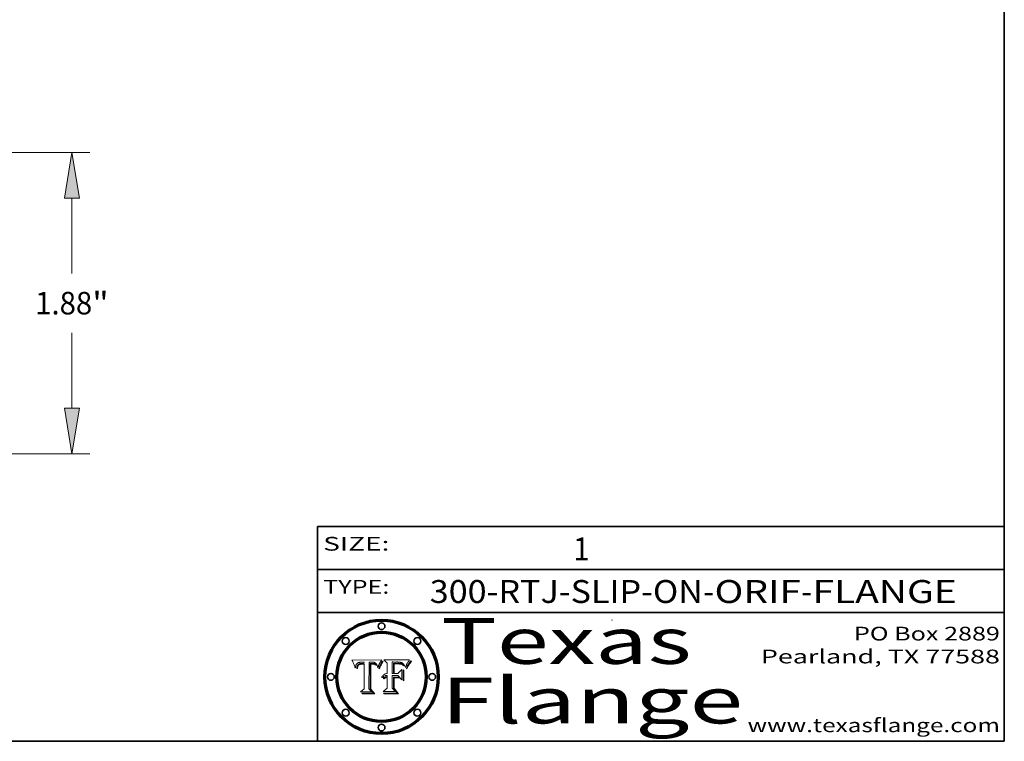
# Model space of a CAD drawing. Extents: x 0 to 10.8, y 0 to 8.3.
# Drawn here: x 6.4 to 10.8, y 0.2 to 3.4 of the extents above; entities that cross this region are included whole.
import ezdxf
from ezdxf.enums import TextEntityAlignment as Align

# ---------------------------------------------------------------- set-up
doc = ezdxf.new("R2010")
doc.units = 0
doc.header["$MEASUREMENT"] = 0
doc.layers.get('0').update_dxf_attribs({"lineweight": 13})
doc.layers.add('1', color=7, linetype='Continuous', lineweight=13)
doc.styles.get("Standard").update_dxf_attribs({"font": 'isocp.shx'})

# ---------------------------------------------------------------- blocks, each defined once
blk = doc.blocks.new('BLOCK1')
at = {"color": 7, "lineweight": 13, "ltscale": 0.03937}
for s, p, p2 in [('300-RTJ-SLIP-ON', (8.2404, 0.8538), (9.4336, 0.8538)), ('ORIF', (9.4843, 0.8538), (9.8617, 0.8538)), ('FLANGE', (9.9124, 0.8538), (10.5424, 0.8538)), ('-', (9.4351, 0.8538), (9.4828, 0.8538)), ('-', (9.8632, 0.8538), (9.9109, 0.8538))]:
    blk.add_text(s, height=0.1, dxfattribs=at).set_placement(p, p2, align=Align.FIT)
blk = doc.blocks.new('BLOCK2')
at = {"color": 7, "lineweight": 13, "ltscale": 0.03937}
blk.add_text('1', height=0.1, dxfattribs=at).set_placement((8.867, 1.04), (8.9392, 1.04), align=Align.FIT)
blk = doc.blocks.new('BLOCK3')
at = {"color": 7, "lineweight": 13, "ltscale": 0.03937}
for s, p, p2 in [('PO Box 2889', (10.0931, 0.69), (10.7308, 0.69)), ('Pearland, TX 77588', (9.6867, 0.59), (10.7308, 0.59)), ('www.texasflange.com', (9.6286, 0.29), (10.7308, 0.29))]:
    blk.add_text(s, height=0.06, dxfattribs=at).set_placement(p, p2, align=Align.FIT)
blk = doc.blocks.new('BLOCK4')
at = {"color": 7, "lineweight": 13, "ltscale": 0.03937}
for s, p, p2 in [('Texas', (8.2892, 0.5879), (9.3837, 0.5879)), ('Flange', (8.2892, 0.3279), (9.6089, 0.3279))]:
    blk.add_text(s, height=0.2, dxfattribs=at).set_placement(p, p2, align=Align.FIT)
blk = doc.blocks.new('BLOCK5')
at = {"color": 7, "lineweight": 5, "ltscale": 0.00324}
blk.add_line((8.0298, 0.6053), (7.9003, 0.6042), dxfattribs=at)
at = {"color": 7, "lineweight": 5, "ltscale": 0.000103115}
blk.add_line((7.9003, 0.6042), (7.9022, 0.6005), dxfattribs=at)
at = {"color": 7, "lineweight": 5, "ltscale": 0.000399523}
blk.add_line((8.0212, 0.5898), (8.029, 0.6038), dxfattribs=at)
at = {"color": 7, "lineweight": 5, "ltscale": 4.35633e-05}
blk.add_line((8.029, 0.6038), (8.0298, 0.6053), dxfattribs=at)
at = {"color": 7, "lineweight": 5, "ltscale": 0.000100453}
blk.add_line((7.9022, 0.6005), (7.9039, 0.597), dxfattribs=at)
at = {"color": 7, "lineweight": 5, "ltscale": 9.78009e-05}
blk.add_line((7.9039, 0.597), (7.9056, 0.5934), dxfattribs=at)
at = {"color": 7, "lineweight": 5, "ltscale": 9.51532e-05}
blk.add_line((7.9056, 0.5934), (7.9072, 0.59), dxfattribs=at)
at = {"color": 7, "lineweight": 5, "ltscale": 9.25048e-05}
blk.add_line((7.9072, 0.59), (7.9087, 0.5866), dxfattribs=at)
at = {"color": 7, "lineweight": 5, "ltscale": 8.99068e-05}
blk.add_line((7.9087, 0.5866), (7.9101, 0.5833), dxfattribs=at)
at = {"color": 7, "lineweight": 5, "ltscale": 8.73531e-05}
blk.add_line((7.9101, 0.5833), (7.9114, 0.58), dxfattribs=at)
at = {"color": 7, "lineweight": 5, "ltscale": 8.48421e-05}
blk.add_line((7.9114, 0.58), (7.9126, 0.5768), dxfattribs=at)
at = {"color": 7, "lineweight": 5, "ltscale": 8.23394e-05}
blk.add_line((7.9126, 0.5768), (7.9137, 0.5737), dxfattribs=at)
at = {"color": 7, "lineweight": 5, "ltscale": 9.5007e-05}
blk.add_line((7.9137, 0.5737), (7.9159, 0.5707), dxfattribs=at)
at = {"color": 7, "lineweight": 5, "ltscale": 6.5787e-05}
blk.add_line((7.9159, 0.5707), (7.9161, 0.5733), dxfattribs=at)
at = {"color": 7, "lineweight": 5, "ltscale": 6.21658e-05}
blk.add_line((7.9161, 0.5733), (7.9164, 0.5758), dxfattribs=at)
at = {"color": 7, "lineweight": 5, "ltscale": 5.86699e-05}
blk.add_line((7.9164, 0.5758), (7.9168, 0.5781), dxfattribs=at)
at = {"color": 7, "lineweight": 5, "ltscale": 5.54066e-05}
blk.add_line((7.9168, 0.5781), (7.9173, 0.5802), dxfattribs=at)
at = {"color": 7, "lineweight": 5, "ltscale": 5.23527e-05}
blk.add_line((7.9173, 0.5802), (7.918, 0.5822), dxfattribs=at)
at = {"color": 7, "lineweight": 5, "ltscale": 4.95602e-05}
blk.add_line((7.918, 0.5822), (7.9187, 0.5841), dxfattribs=at)
at = {"color": 7, "lineweight": 5, "ltscale": 4.71572e-05}
blk.add_line((7.9187, 0.5841), (7.9195, 0.5858), dxfattribs=at)
at = {"color": 7, "lineweight": 5, "ltscale": 4.50516e-05}
blk.add_line((7.9195, 0.5858), (7.9205, 0.5873), dxfattribs=at)
at = {"color": 7, "lineweight": 5, "ltscale": 4.34491e-05}
blk.add_line((7.9205, 0.5873), (7.9216, 0.5887), dxfattribs=at)
at = {"color": 7, "lineweight": 5, "ltscale": 6.17484e-05}
blk.add_line((7.9217, 0.5696), (7.9215, 0.5671), dxfattribs=at)
at = {"color": 7, "lineweight": 5, "ltscale": 7.03016e-05}
blk.add_line((7.9215, 0.5671), (7.9243, 0.5671), dxfattribs=at)
at = {"color": 7, "lineweight": 5, "ltscale": 4.22981e-05}
blk.add_line((7.9216, 0.5887), (7.9228, 0.5899), dxfattribs=at)
at = {"color": 7, "lineweight": 5, "ltscale": 5.82307e-05}
blk.add_line((7.9221, 0.5719), (7.9217, 0.5696), dxfattribs=at)
at = {"color": 7, "lineweight": 5, "ltscale": 5.4813e-05}
blk.add_line((7.9225, 0.574), (7.9221, 0.5719), dxfattribs=at)
at = {"color": 7, "lineweight": 5, "ltscale": 5.15682e-05}
blk.add_line((7.9231, 0.576), (7.9225, 0.574), dxfattribs=at)
at = {"color": 7, "lineweight": 5, "ltscale": 4.24485e-05}
blk.add_line((7.9228, 0.5899), (7.9241, 0.591), dxfattribs=at)
at = {"color": 7, "lineweight": 5, "ltscale": 4.84865e-05}
blk.add_line((7.9237, 0.5778), (7.9231, 0.576), dxfattribs=at)
at = {"color": 7, "lineweight": 5, "ltscale": 4.56021e-05}
blk.add_line((7.9244, 0.5795), (7.9237, 0.5778), dxfattribs=at)
at = {"color": 7, "lineweight": 5, "ltscale": 4.38915e-05}
blk.add_line((7.9241, 0.591), (7.9255, 0.5919), dxfattribs=at)
at = {"color": 7, "lineweight": 5, "ltscale": 5.37733e-05}
blk.add_line((7.9243, 0.5671), (7.9245, 0.5693), dxfattribs=at)
at = {"color": 7, "lineweight": 5, "ltscale": 4.29647e-05}
blk.add_line((7.9252, 0.5811), (7.9244, 0.5795), dxfattribs=at)
at = {"color": 7, "lineweight": 5, "ltscale": 5.06901e-05}
blk.add_line((7.9245, 0.5693), (7.9248, 0.5713), dxfattribs=at)
at = {"color": 7, "lineweight": 5, "ltscale": 4.77131e-05}
blk.add_line((7.9248, 0.5713), (7.9251, 0.5731), dxfattribs=at)
at = {"color": 7, "lineweight": 5, "ltscale": 4.48863e-05}
blk.add_line((7.9251, 0.5731), (7.9256, 0.5749), dxfattribs=at)
at = {"color": 7, "lineweight": 5, "ltscale": 4.06864e-05}
blk.add_line((7.926, 0.5824), (7.9252, 0.5811), dxfattribs=at)
at = {"color": 7, "lineweight": 5, "ltscale": 4.58171e-05}
blk.add_line((7.9255, 0.5919), (7.9272, 0.5928), dxfattribs=at)
at = {"color": 7, "lineweight": 5, "ltscale": 4.22422e-05}
blk.add_line((7.9256, 0.5749), (7.9261, 0.5765), dxfattribs=at)
at = {"color": 7, "lineweight": 5, "ltscale": 3.86873e-05}
blk.add_line((7.927, 0.5837), (7.926, 0.5824), dxfattribs=at)
at = {"color": 7, "lineweight": 5, "ltscale": 7.72266e-05}
blk.add_line((7.9261, 0.5765), (7.9274, 0.5793), dxfattribs=at)
at = {"color": 7, "lineweight": 5, "ltscale": 7.40831e-05}
blk.add_line((7.9291, 0.5857), (7.927, 0.5837), dxfattribs=at)
at = {"color": 7, "lineweight": 5, "ltscale": 4.81176e-05}
blk.add_line((7.9272, 0.5928), (7.9289, 0.5935), dxfattribs=at)
at = {"color": 7, "lineweight": 5, "ltscale": 6.93722e-05}
blk.add_line((7.9274, 0.5793), (7.9289, 0.5816), dxfattribs=at)
at = {"color": 7, "lineweight": 5, "ltscale": 5.08108e-05}
blk.add_line((7.9289, 0.5935), (7.9309, 0.5941), dxfattribs=at)
at = {"color": 7, "lineweight": 5, "ltscale": 6.514e-05}
blk.add_line((7.9289, 0.5816), (7.9308, 0.5834), dxfattribs=at)
at = {"color": 7, "lineweight": 5, "ltscale": 3.83282e-05}
blk.add_line((7.9304, 0.5865), (7.9291, 0.5857), dxfattribs=at)
at = {"color": 7, "lineweight": 5, "ltscale": 4.01292e-05}
blk.add_line((7.9318, 0.5873), (7.9304, 0.5865), dxfattribs=at)
at = {"color": 7, "lineweight": 5, "ltscale": 6.9428e-05}
blk.add_line((7.9308, 0.5834), (7.9332, 0.5848), dxfattribs=at)
at = {"color": 7, "lineweight": 5, "ltscale": 5.37678e-05}
blk.add_line((7.9309, 0.5941), (7.933, 0.5946), dxfattribs=at)
at = {"color": 7, "lineweight": 5, "ltscale": 4.21777e-05}
blk.add_line((7.9334, 0.5879), (7.9318, 0.5873), dxfattribs=at)
at = {"color": 7, "lineweight": 5, "ltscale": 5.70415e-05}
blk.add_line((7.933, 0.5946), (7.9352, 0.595), dxfattribs=at)
at = {"color": 7, "lineweight": 5, "ltscale": 3.75465e-05}
blk.add_line((7.9332, 0.5848), (7.9346, 0.5853), dxfattribs=at)
at = {"color": 7, "lineweight": 5, "ltscale": 4.46091e-05}
blk.add_line((7.9351, 0.5885), (7.9334, 0.5879), dxfattribs=at)
at = {"color": 7, "lineweight": 5, "ltscale": 3.98865e-05}
blk.add_line((7.9346, 0.5853), (7.9362, 0.5858), dxfattribs=at)
at = {"color": 7, "lineweight": 5, "ltscale": 4.73192e-05}
blk.add_line((7.9369, 0.5889), (7.9351, 0.5885), dxfattribs=at)
at = {"color": 7, "lineweight": 5, "ltscale": 6.04204e-05}
blk.add_line((7.9352, 0.595), (7.9376, 0.5953), dxfattribs=at)
at = {"color": 7, "lineweight": 5, "ltscale": 4.23744e-05}
blk.add_line((7.9362, 0.5858), (7.9378, 0.5862), dxfattribs=at)
at = {"color": 7, "lineweight": 5, "ltscale": 5.02154e-05}
blk.add_line((7.9389, 0.5893), (7.9369, 0.5889), dxfattribs=at)
at = {"color": 7, "lineweight": 5, "ltscale": 6.4089e-05}
blk.add_line((7.9376, 0.5953), (7.9402, 0.5955), dxfattribs=at)
at = {"color": 7, "lineweight": 5, "ltscale": 4.50998e-05}
blk.add_line((7.9378, 0.5862), (7.9396, 0.5865), dxfattribs=at)
at = {"color": 7, "lineweight": 5, "ltscale": 5.3275e-05}
blk.add_line((7.941, 0.5895), (7.9389, 0.5893), dxfattribs=at)
at = {"color": 7, "lineweight": 5, "ltscale": 4.79821e-05}
blk.add_line((7.9396, 0.5865), (7.9415, 0.5867), dxfattribs=at)
at = {"color": 7, "lineweight": 5, "ltscale": 6.78085e-05}
blk.add_line((7.9402, 0.5955), (7.9429, 0.5956), dxfattribs=at)
at = {"color": 7, "lineweight": 5, "ltscale": 5.65615e-05}
blk.add_line((7.9433, 0.5897), (7.941, 0.5895), dxfattribs=at)
at = {"color": 7, "lineweight": 5, "ltscale": 5.09872e-05}
blk.add_line((7.9415, 0.5867), (7.9435, 0.5869), dxfattribs=at)
at = {"color": 7, "lineweight": 5, "ltscale": 5.0286e-05}
blk.add_line((7.9429, 0.5956), (7.9449, 0.5955), dxfattribs=at)
at = {"color": 7, "lineweight": 5, "ltscale": 5.99065e-05}
blk.add_line((7.9457, 0.5897), (7.9433, 0.5897), dxfattribs=at)
at = {"color": 7, "lineweight": 5, "ltscale": 5.40933e-05}
blk.add_line((7.9435, 0.5869), (7.9457, 0.5869), dxfattribs=at)
at = {"color": 7, "lineweight": 5, "ltscale": 5.14153e-05}
blk.add_line((7.9449, 0.5955), (7.9469, 0.5955), dxfattribs=at)
at = {"color": 7, "lineweight": 5, "ltscale": 0.000162237}
blk.add_line((7.9522, 0.5896), (7.9457, 0.5897), dxfattribs=at)
at = {"color": 7, "lineweight": 5, "ltscale": 0.000191986}
blk.add_line((7.9457, 0.5869), (7.9534, 0.5868), dxfattribs=at)
at = {"color": 7, "lineweight": 5, "ltscale": 5.25609e-05}
blk.add_line((7.9469, 0.5955), (7.949, 0.5953), dxfattribs=at)
at = {"color": 7, "lineweight": 5, "ltscale": 5.37478e-05}
blk.add_line((7.949, 0.5953), (7.9512, 0.5951), dxfattribs=at)
at = {"color": 7, "lineweight": 5, "ltscale": 5.49198e-05}
blk.add_line((7.9512, 0.5951), (7.9534, 0.5949), dxfattribs=at)
at = {"color": 7, "lineweight": 5, "ltscale": 0.000135787}
blk.add_line((7.9534, 0.5949), (7.9522, 0.5896), dxfattribs=at)
at = {"color": 7, "lineweight": 5, "ltscale": 0.00269}
blk.add_line((7.9534, 0.5868), (7.9534, 0.4792), dxfattribs=at)
at = {"color": 7, "lineweight": 5, "ltscale": 0.002931}
blk.add_line((7.9749, 0.4783), (7.9762, 0.5956), dxfattribs=at)
at = {"color": 7, "lineweight": 5, "ltscale": 4.88309e-05}
blk.add_line((7.9762, 0.5956), (7.9781, 0.5957), dxfattribs=at)
at = {"color": 7, "lineweight": 5, "ltscale": 4.87696e-05}
blk.add_line((7.9781, 0.5957), (7.9801, 0.5958), dxfattribs=at)
at = {"color": 7, "lineweight": 5, "ltscale": 4.87218e-05}
blk.add_line((7.9801, 0.5958), (7.982, 0.5959), dxfattribs=at)
at = {"color": 7, "lineweight": 5, "ltscale": 4.86926e-05}
blk.add_line((7.982, 0.5959), (7.984, 0.596), dxfattribs=at)
at = {"color": 7, "lineweight": 5, "ltscale": 4.8677e-05}
blk.add_line((7.984, 0.596), (7.9859, 0.596), dxfattribs=at)
at = {"color": 7, "lineweight": 5, "ltscale": 5.79538e-05}
blk.add_line((7.9859, 0.596), (7.9882, 0.5959), dxfattribs=at)
at = {"color": 7, "lineweight": 5, "ltscale": 5.50105e-05}
blk.add_line((7.9882, 0.5959), (7.9904, 0.5958), dxfattribs=at)
at = {"color": 7, "lineweight": 5, "ltscale": 5.22111e-05}
blk.add_line((7.9904, 0.5958), (7.9925, 0.5956), dxfattribs=at)
at = {"color": 7, "lineweight": 5, "ltscale": 4.94853e-05}
blk.add_line((7.9925, 0.5956), (7.9945, 0.5952), dxfattribs=at)
at = {"color": 7, "lineweight": 5, "ltscale": 4.69867e-05}
blk.add_line((7.9945, 0.5952), (7.9963, 0.5948), dxfattribs=at)
at = {"color": 7, "lineweight": 5, "ltscale": 4.4644e-05}
blk.add_line((7.9963, 0.5948), (7.998, 0.5943), dxfattribs=at)
at = {"color": 7, "lineweight": 5, "ltscale": 4.25388e-05}
blk.add_line((7.998, 0.5943), (7.9996, 0.5937), dxfattribs=at)
at = {"color": 7, "lineweight": 5, "ltscale": 4.06936e-05}
blk.add_line((7.9996, 0.5937), (8.001, 0.5929), dxfattribs=at)
at = {"color": 7, "lineweight": 5, "ltscale": 3.91439e-05}
blk.add_line((8.001, 0.5929), (8.0024, 0.5921), dxfattribs=at)
at = {"color": 7, "lineweight": 5, "ltscale": 3.79217e-05}
blk.add_line((8.0024, 0.5921), (8.0036, 0.5912), dxfattribs=at)
at = {"color": 7, "lineweight": 5, "ltscale": 3.82045e-05}
blk.add_line((8.0036, 0.5912), (8.0047, 0.5902), dxfattribs=at)
at = {"color": 7, "lineweight": 5, "ltscale": 3.99235e-05}
blk.add_line((8.0047, 0.5902), (8.0058, 0.589), dxfattribs=at)
at = {"color": 7, "lineweight": 5, "ltscale": 4.20052e-05}
blk.add_line((8.0058, 0.589), (8.0068, 0.5877), dxfattribs=at)
at = {"color": 7, "lineweight": 5, "ltscale": 4.42829e-05}
blk.add_line((8.0068, 0.5877), (8.0078, 0.5862), dxfattribs=at)
at = {"color": 7, "lineweight": 5, "ltscale": 4.68654e-05}
blk.add_line((8.0078, 0.5862), (8.0087, 0.5846), dxfattribs=at)
at = {"color": 7, "lineweight": 5, "ltscale": 4.95626e-05}
blk.add_line((8.0087, 0.5846), (8.0096, 0.5828), dxfattribs=at)
at = {"color": 7, "lineweight": 5, "ltscale": 5.25037e-05}
blk.add_line((8.0096, 0.5828), (8.0104, 0.5809), dxfattribs=at)
at = {"color": 7, "lineweight": 5, "ltscale": 5.554e-05}
blk.add_line((8.0104, 0.5809), (8.0112, 0.5788), dxfattribs=at)
at = {"color": 7, "lineweight": 5, "ltscale": 5.87204e-05}
blk.add_line((8.0112, 0.5788), (8.0119, 0.5765), dxfattribs=at)
at = {"color": 7, "lineweight": 5, "ltscale": 6.19363e-05}
blk.add_line((8.0119, 0.5765), (8.0125, 0.5741), dxfattribs=at)
at = {"color": 7, "lineweight": 5, "ltscale": 5.73529e-05}
blk.add_line((8.0125, 0.5741), (8.0141, 0.5725), dxfattribs=at)
at = {"color": 7, "lineweight": 5, "ltscale": 5.36381e-05}
blk.add_line((8.0141, 0.5725), (8.0148, 0.5746), dxfattribs=at)
at = {"color": 7, "lineweight": 5, "ltscale": 5.20356e-05}
blk.add_line((8.0148, 0.5746), (8.0155, 0.5765), dxfattribs=at)
at = {"color": 7, "lineweight": 5, "ltscale": 5.05025e-05}
blk.add_line((8.0155, 0.5765), (8.0161, 0.5784), dxfattribs=at)
at = {"color": 7, "lineweight": 5, "ltscale": 4.89753e-05}
blk.add_line((8.0161, 0.5784), (8.0168, 0.5803), dxfattribs=at)
at = {"color": 7, "lineweight": 5, "ltscale": 4.74568e-05}
blk.add_line((8.0168, 0.5803), (8.0175, 0.582), dxfattribs=at)
at = {"color": 7, "lineweight": 5, "ltscale": 4.59543e-05}
blk.add_line((8.0175, 0.582), (8.0182, 0.5837), dxfattribs=at)
at = {"color": 7, "lineweight": 5, "ltscale": 4.4442e-05}
blk.add_line((8.0182, 0.5837), (8.019, 0.5854), dxfattribs=at)
at = {"color": 7, "lineweight": 5, "ltscale": 4.29963e-05}
blk.add_line((8.019, 0.5854), (8.0197, 0.5869), dxfattribs=at)
at = {"color": 7, "lineweight": 5, "ltscale": 4.15607e-05}
blk.add_line((8.0197, 0.5869), (8.0204, 0.5884), dxfattribs=at)
at = {"color": 7, "lineweight": 5, "ltscale": 4.0176e-05}
blk.add_line((8.0204, 0.5884), (8.0212, 0.5898), dxfattribs=at)
at = {"color": 7, "lineweight": 5, "ltscale": 0.000493338}
blk.add_line((7.9534, 0.4792), (7.9382, 0.4665), dxfattribs=at)
at = {"color": 7, "lineweight": 5, "ltscale": 0.000434364}
blk.add_line((7.9876, 0.4665), (7.9749, 0.4783), dxfattribs=at)
at = {"color": 7, "lineweight": 5, "ltscale": 0.001236}
blk.add_line((7.9382, 0.4665), (7.9876, 0.4665), dxfattribs=at)
blk = doc.blocks.new('BLOCK6')
at = {"color": 7, "lineweight": 5, "ltscale": 0.000504919}
blk.add_line((8.0398, 0.6053), (8.0544, 0.5913), dxfattribs=at)
at = {"color": 7, "lineweight": 5, "ltscale": 0.002807}
blk.add_line((8.1521, 0.6053), (8.0398, 0.6053), dxfattribs=at)
at = {"color": 7, "lineweight": 5, "ltscale": 5.15938e-05}
blk.add_line((8.1495, 0.6019), (8.1507, 0.6036), dxfattribs=at)
at = {"color": 7, "lineweight": 5, "ltscale": 5.42941e-05}
blk.add_line((8.1507, 0.6036), (8.1521, 0.6053), dxfattribs=at)
at = {"color": 7, "lineweight": 5, "ltscale": 0.001141}
blk.add_line((8.0544, 0.5913), (8.0544, 0.5457), dxfattribs=at)
at = {"color": 7, "lineweight": 5, "ltscale": 0.001265}
blk.add_line((8.076, 0.5457), (8.076, 0.5963), dxfattribs=at)
at = {"color": 7, "lineweight": 5, "ltscale": 0.00010009}
blk.add_line((8.076, 0.5963), (8.08, 0.5962), dxfattribs=at)
at = {"color": 7, "lineweight": 5, "ltscale": 0.000262297}
blk.add_line((8.08, 0.5962), (8.0905, 0.5961), dxfattribs=at)
at = {"color": 7, "lineweight": 5, "ltscale": 7.8458e-05}
blk.add_line((8.0857, 0.5905), (8.0826, 0.5904), dxfattribs=at)
at = {"color": 7, "lineweight": 5, "ltscale": 0.001117}
blk.add_line((8.0826, 0.5904), (8.0826, 0.5457), dxfattribs=at)
at = {"color": 7, "lineweight": 5, "ltscale": 6.71447e-05}
blk.add_line((8.0853, 0.5874), (8.088, 0.5876), dxfattribs=at)
at = {"color": 7, "lineweight": 5, "ltscale": 0.001044}
blk.add_line((8.0853, 0.5457), (8.0853, 0.5874), dxfattribs=at)
at = {"color": 7, "lineweight": 5, "ltscale": 6.79766e-05}
blk.add_line((8.0885, 0.5906), (8.0857, 0.5905), dxfattribs=at)
at = {"color": 7, "lineweight": 5, "ltscale": 6.25167e-05}
blk.add_line((8.088, 0.5876), (8.0905, 0.5878), dxfattribs=at)
at = {"color": 7, "lineweight": 5, "ltscale": 6.96783e-05}
blk.add_line((8.0913, 0.5907), (8.0885, 0.5906), dxfattribs=at)
at = {"color": 7, "lineweight": 5, "ltscale": 0.000154143}
blk.add_line((8.0905, 0.5961), (8.0967, 0.5962), dxfattribs=at)
at = {"color": 7, "lineweight": 5, "ltscale": 5.79292e-05}
blk.add_line((8.0905, 0.5878), (8.0928, 0.5879), dxfattribs=at)
at = {"color": 7, "lineweight": 5, "ltscale": 7.14161e-05}
blk.add_line((8.0941, 0.5907), (8.0913, 0.5907), dxfattribs=at)
at = {"color": 7, "lineweight": 5, "ltscale": 5.334e-05}
blk.add_line((8.0928, 0.5879), (8.0949, 0.588), dxfattribs=at)
at = {"color": 7, "lineweight": 5, "ltscale": 7.31315e-05}
blk.add_line((8.097, 0.5908), (8.0941, 0.5907), dxfattribs=at)
at = {"color": 7, "lineweight": 5, "ltscale": 4.87983e-05}
blk.add_line((8.0949, 0.588), (8.0969, 0.588), dxfattribs=at)
at = {"color": 7, "lineweight": 5, "ltscale": 8.03713e-05}
blk.add_line((8.0967, 0.5962), (8.0999, 0.5962), dxfattribs=at)
at = {"color": 7, "lineweight": 5, "ltscale": 6.31844e-05}
blk.add_line((8.0969, 0.588), (8.0994, 0.588), dxfattribs=at)
at = {"color": 7, "lineweight": 5, "ltscale": 7.48528e-05}
blk.add_line((8.1, 0.5908), (8.097, 0.5908), dxfattribs=at)
at = {"color": 7, "lineweight": 5, "ltscale": 5.98639e-05}
blk.add_line((8.0994, 0.588), (8.1018, 0.5879), dxfattribs=at)
at = {"color": 7, "lineweight": 5, "ltscale": 7.56285e-05}
blk.add_line((8.0999, 0.5962), (8.1029, 0.596), dxfattribs=at)
at = {"color": 7, "lineweight": 5, "ltscale": 0.000106204}
blk.add_line((8.1043, 0.5907), (8.1, 0.5908), dxfattribs=at)
at = {"color": 7, "lineweight": 5, "ltscale": 0.000629287}
blk.add_line((8.119, 0.564), (8.1016, 0.5457), dxfattribs=at)
at = {"color": 7, "lineweight": 5, "ltscale": 5.64828e-05}
blk.add_line((8.1018, 0.5879), (8.1041, 0.5878), dxfattribs=at)
at = {"color": 7, "lineweight": 5, "ltscale": 7.09728e-05}
blk.add_line((8.1029, 0.596), (8.1057, 0.5958), dxfattribs=at)
at = {"color": 7, "lineweight": 5, "ltscale": 5.31538e-05}
blk.add_line((8.1041, 0.5878), (8.1062, 0.5877), dxfattribs=at)
at = {"color": 7, "lineweight": 5, "ltscale": 9.82815e-05}
blk.add_line((8.1082, 0.5903), (8.1043, 0.5907), dxfattribs=at)
at = {"color": 7, "lineweight": 5, "ltscale": 6.64247e-05}
blk.add_line((8.1057, 0.5958), (8.1084, 0.5955), dxfattribs=at)
at = {"color": 7, "lineweight": 5, "ltscale": 4.98579e-05}
blk.add_line((8.1062, 0.5877), (8.1082, 0.5875), dxfattribs=at)
at = {"color": 7, "lineweight": 5, "ltscale": 9.07975e-05}
blk.add_line((8.1118, 0.5898), (8.1082, 0.5903), dxfattribs=at)
at = {"color": 7, "lineweight": 5, "ltscale": 4.65618e-05}
blk.add_line((8.1082, 0.5875), (8.11, 0.5873), dxfattribs=at)
at = {"color": 7, "lineweight": 5, "ltscale": 6.19662e-05}
blk.add_line((8.1084, 0.5955), (8.1108, 0.5951), dxfattribs=at)
at = {"color": 7, "lineweight": 5, "ltscale": 4.32948e-05}
blk.add_line((8.11, 0.5873), (8.1117, 0.5871), dxfattribs=at)
at = {"color": 7, "lineweight": 5, "ltscale": 5.76855e-05}
blk.add_line((8.1108, 0.5951), (8.1131, 0.5946), dxfattribs=at)
at = {"color": 7, "lineweight": 5, "ltscale": 4.01241e-05}
blk.add_line((8.1117, 0.5871), (8.1133, 0.5868), dxfattribs=at)
at = {"color": 7, "lineweight": 5, "ltscale": 8.37777e-05}
blk.add_line((8.115, 0.589), (8.1118, 0.5898), dxfattribs=at)
at = {"color": 7, "lineweight": 5, "ltscale": 5.35144e-05}
blk.add_line((8.1131, 0.5946), (8.1152, 0.5941), dxfattribs=at)
at = {"color": 7, "lineweight": 5, "ltscale": 7.07787e-05}
blk.add_line((8.1133, 0.5868), (8.1161, 0.5862), dxfattribs=at)
at = {"color": 7, "lineweight": 5, "ltscale": 7.75432e-05}
blk.add_line((8.118, 0.5879), (8.115, 0.589), dxfattribs=at)
at = {"color": 7, "lineweight": 5, "ltscale": 4.95647e-05}
blk.add_line((8.1152, 0.5941), (8.117, 0.5934), dxfattribs=at)
at = {"color": 7, "lineweight": 5, "ltscale": 6.48228e-05}
blk.add_line((8.1161, 0.5862), (8.1185, 0.5854), dxfattribs=at)
at = {"color": 7, "lineweight": 5, "ltscale": 4.59337e-05}
blk.add_line((8.117, 0.5934), (8.1187, 0.5927), dxfattribs=at)
at = {"color": 7, "lineweight": 5, "ltscale": 7.20711e-05}
blk.add_line((8.1205, 0.5867), (8.118, 0.5879), dxfattribs=at)
at = {"color": 7, "lineweight": 5, "ltscale": 6.55881e-05}
blk.add_line((8.1185, 0.5854), (8.1209, 0.5842), dxfattribs=at)
at = {"color": 7, "lineweight": 5, "ltscale": 4.25471e-05}
blk.add_line((8.1187, 0.5927), (8.1202, 0.5919), dxfattribs=at)
at = {"color": 7, "lineweight": 5, "ltscale": 0.001133}
blk.add_line((8.119, 0.5187), (8.119, 0.564), dxfattribs=at)
at = {"color": 7, "lineweight": 5, "ltscale": 4.25074e-05}
blk.add_line((8.1202, 0.5919), (8.1216, 0.5909), dxfattribs=at)
at = {"color": 7, "lineweight": 5, "ltscale": 6.77002e-05}
blk.add_line((8.1228, 0.5852), (8.1205, 0.5867), dxfattribs=at)
at = {"color": 7, "lineweight": 5, "ltscale": 6.70416e-05}
blk.add_line((8.1209, 0.5842), (8.1232, 0.5829), dxfattribs=at)
at = {"color": 7, "lineweight": 5, "ltscale": 4.57046e-05}
blk.add_line((8.1216, 0.5909), (8.123, 0.5897), dxfattribs=at)
at = {"color": 7, "lineweight": 5, "ltscale": 6.46171e-05}
blk.add_line((8.1247, 0.5835), (8.1228, 0.5852), dxfattribs=at)
at = {"color": 7, "lineweight": 5, "ltscale": 4.92938e-05}
blk.add_line((8.123, 0.5897), (8.1244, 0.5883), dxfattribs=at)
at = {"color": 7, "lineweight": 5, "ltscale": 6.91849e-05}
blk.add_line((8.1232, 0.5829), (8.1254, 0.5812), dxfattribs=at)
at = {"color": 7, "lineweight": 5, "ltscale": 5.30859e-05}
blk.add_line((8.1244, 0.5883), (8.1258, 0.5868), dxfattribs=at)
at = {"color": 7, "lineweight": 5, "ltscale": 6.30754e-05}
blk.add_line((8.1263, 0.5815), (8.1247, 0.5835), dxfattribs=at)
at = {"color": 7, "lineweight": 5, "ltscale": 7.18996e-05}
blk.add_line((8.1254, 0.5812), (8.1276, 0.5793), dxfattribs=at)
at = {"color": 7, "lineweight": 5, "ltscale": 5.71802e-05}
blk.add_line((8.1258, 0.5868), (8.1272, 0.585), dxfattribs=at)
at = {"color": 7, "lineweight": 5, "ltscale": 6.30147e-05}
blk.add_line((8.1276, 0.5793), (8.1263, 0.5815), dxfattribs=at)
at = {"color": 7, "lineweight": 5, "ltscale": 6.13618e-05}
blk.add_line((8.1272, 0.585), (8.1286, 0.583), dxfattribs=at)
at = {"color": 7, "lineweight": 5, "ltscale": 6.57329e-05}
blk.add_line((8.1286, 0.583), (8.13, 0.5807), dxfattribs=at)
at = {"color": 7, "lineweight": 5, "ltscale": 7.01949e-05}
blk.add_line((8.13, 0.5807), (8.1315, 0.5783), dxfattribs=at)
at = {"color": 7, "lineweight": 5, "ltscale": 7.47805e-05}
blk.add_line((8.1315, 0.5783), (8.1329, 0.5757), dxfattribs=at)
at = {"color": 7, "lineweight": 5, "ltscale": 7.93914e-05}
blk.add_line((8.1329, 0.5757), (8.1343, 0.5728), dxfattribs=at)
at = {"color": 7, "lineweight": 5, "ltscale": 5.82449e-05}
blk.add_line((8.1343, 0.5728), (8.1352, 0.575), dxfattribs=at)
at = {"color": 7, "lineweight": 5, "ltscale": 5.88925e-05}
blk.add_line((8.1352, 0.575), (8.136, 0.5772), dxfattribs=at)
at = {"color": 7, "lineweight": 5, "ltscale": 5.57078e-05}
blk.add_line((8.136, 0.5772), (8.1369, 0.5793), dxfattribs=at)
at = {"color": 7, "lineweight": 5, "ltscale": 5.2567e-05}
blk.add_line((8.1369, 0.5793), (8.1377, 0.5812), dxfattribs=at)
at = {"color": 7, "lineweight": 5, "ltscale": 4.94253e-05}
blk.add_line((8.1377, 0.5812), (8.1385, 0.583), dxfattribs=at)
at = {"color": 7, "lineweight": 5, "ltscale": 4.62924e-05}
blk.add_line((8.1385, 0.583), (8.1392, 0.5847), dxfattribs=at)
at = {"color": 7, "lineweight": 5, "ltscale": 4.31788e-05}
blk.add_line((8.1392, 0.5847), (8.1399, 0.5863), dxfattribs=at)
at = {"color": 7, "lineweight": 5, "ltscale": 4.00421e-05}
blk.add_line((8.1399, 0.5863), (8.1406, 0.5877), dxfattribs=at)
at = {"color": 7, "lineweight": 5, "ltscale": 7.07088e-05}
blk.add_line((8.1406, 0.5877), (8.1419, 0.5903), dxfattribs=at)
at = {"color": 7, "lineweight": 5, "ltscale": 6.11807e-05}
blk.add_line((8.1419, 0.5903), (8.1431, 0.5924), dxfattribs=at)
at = {"color": 7, "lineweight": 5, "ltscale": 6.8775e-05}
blk.add_line((8.1431, 0.5924), (8.1445, 0.5947), dxfattribs=at)
at = {"color": 7, "lineweight": 5, "ltscale": 3.83666e-05}
blk.add_line((8.1445, 0.5947), (8.1454, 0.596), dxfattribs=at)
at = {"color": 7, "lineweight": 5, "ltscale": 4.09684e-05}
blk.add_line((8.1454, 0.596), (8.1463, 0.5974), dxfattribs=at)
at = {"color": 7, "lineweight": 5, "ltscale": 4.36186e-05}
blk.add_line((8.1463, 0.5974), (8.1473, 0.5988), dxfattribs=at)
at = {"color": 7, "lineweight": 5, "ltscale": 4.62797e-05}
blk.add_line((8.1473, 0.5988), (8.1484, 0.6003), dxfattribs=at)
at = {"color": 7, "lineweight": 5, "ltscale": 4.89244e-05}
blk.add_line((8.1484, 0.6003), (8.1495, 0.6019), dxfattribs=at)
at = {"color": 7, "lineweight": 5, "ltscale": 7.24478e-05}
blk.add_line((8.0341, 0.533), (8.033, 0.5303), dxfattribs=at)
at = {"color": 7, "lineweight": 5, "ltscale": 4.72383e-05}
blk.add_line((8.033, 0.5303), (8.0337, 0.5286), dxfattribs=at)
at = {"color": 7, "lineweight": 5, "ltscale": 5.40801e-05}
blk.add_line((8.0337, 0.5286), (8.0352, 0.5302), dxfattribs=at)
at = {"color": 7, "lineweight": 5, "ltscale": 6.91358e-05}
blk.add_line((8.0354, 0.5355), (8.0341, 0.533), dxfattribs=at)
at = {"color": 7, "lineweight": 5, "ltscale": 5.22259e-05}
blk.add_line((8.0352, 0.5302), (8.0368, 0.5316), dxfattribs=at)
at = {"color": 7, "lineweight": 5, "ltscale": 6.68728e-05}
blk.add_line((8.0369, 0.5376), (8.0354, 0.5355), dxfattribs=at)
at = {"color": 7, "lineweight": 5, "ltscale": 5.0626e-05}
blk.add_line((8.0368, 0.5316), (8.0384, 0.5328), dxfattribs=at)
at = {"color": 7, "lineweight": 5, "ltscale": 6.56415e-05}
blk.add_line((8.0387, 0.5395), (8.0369, 0.5376), dxfattribs=at)
at = {"color": 7, "lineweight": 5, "ltscale": 4.61631e-05}
blk.add_line((8.039, 0.5259), (8.0377, 0.5246), dxfattribs=at)
at = {"color": 7, "lineweight": 5, "ltscale": 7.65715e-05}
blk.add_line((8.0377, 0.5246), (8.0398, 0.5223), dxfattribs=at)
at = {"color": 7, "lineweight": 5, "ltscale": 4.93516e-05}
blk.add_line((8.0384, 0.5328), (8.04, 0.5339), dxfattribs=at)
at = {"color": 7, "lineweight": 5, "ltscale": 6.55187e-05}
blk.add_line((8.0408, 0.5412), (8.0387, 0.5395), dxfattribs=at)
at = {"color": 7, "lineweight": 5, "ltscale": 4.53272e-05}
blk.add_line((8.0404, 0.5271), (8.039, 0.5259), dxfattribs=at)
at = {"color": 7, "lineweight": 5, "ltscale": 4.36728e-05}
blk.add_line((8.0398, 0.5223), (8.0411, 0.5235), dxfattribs=at)
at = {"color": 7, "lineweight": 5, "ltscale": 4.84441e-05}
blk.add_line((8.04, 0.5339), (8.0418, 0.5348), dxfattribs=at)
at = {"color": 7, "lineweight": 5, "ltscale": 4.47682e-05}
blk.add_line((8.0419, 0.5281), (8.0404, 0.5271), dxfattribs=at)
at = {"color": 7, "lineweight": 5, "ltscale": 6.6503e-05}
blk.add_line((8.043, 0.5426), (8.0408, 0.5412), dxfattribs=at)
at = {"color": 7, "lineweight": 5, "ltscale": 4.23283e-05}
blk.add_line((8.0411, 0.5235), (8.0424, 0.5246), dxfattribs=at)
at = {"color": 7, "lineweight": 5, "ltscale": 4.79247e-05}
blk.add_line((8.0418, 0.5348), (8.0435, 0.5355), dxfattribs=at)
at = {"color": 7, "lineweight": 5, "ltscale": 4.46766e-05}
blk.add_line((8.0434, 0.529), (8.0419, 0.5281), dxfattribs=at)
at = {"color": 7, "lineweight": 5, "ltscale": 4.12902e-05}
blk.add_line((8.0424, 0.5246), (8.0437, 0.5255), dxfattribs=at)
at = {"color": 7, "lineweight": 5, "ltscale": 6.86342e-05}
blk.add_line((8.0455, 0.5438), (8.043, 0.5426), dxfattribs=at)
at = {"color": 7, "lineweight": 5, "ltscale": 4.48402e-05}
blk.add_line((8.045, 0.5298), (8.0434, 0.529), dxfattribs=at)
at = {"color": 7, "lineweight": 5, "ltscale": 4.7776e-05}
blk.add_line((8.0435, 0.5355), (8.0453, 0.5361), dxfattribs=at)
at = {"color": 7, "lineweight": 5, "ltscale": 4.05056e-05}
blk.add_line((8.0437, 0.5255), (8.0451, 0.5263), dxfattribs=at)
at = {"color": 7, "lineweight": 5, "ltscale": 4.54019e-05}
blk.add_line((8.0467, 0.5304), (8.045, 0.5298), dxfattribs=at)
at = {"color": 7, "lineweight": 5, "ltscale": 3.98781e-05}
blk.add_line((8.0451, 0.5263), (8.0466, 0.527), dxfattribs=at)
at = {"color": 7, "lineweight": 5, "ltscale": 4.80296e-05}
blk.add_line((8.0453, 0.5361), (8.0472, 0.5365), dxfattribs=at)
at = {"color": 7, "lineweight": 5, "ltscale": 7.17625e-05}
blk.add_line((8.0482, 0.5447), (8.0455, 0.5438), dxfattribs=at)
at = {"color": 7, "lineweight": 5, "ltscale": 3.96147e-05}
blk.add_line((8.0466, 0.527), (8.048, 0.5276), dxfattribs=at)
at = {"color": 7, "lineweight": 5, "ltscale": 4.63507e-05}
blk.add_line((8.0485, 0.5309), (8.0467, 0.5304), dxfattribs=at)
at = {"color": 7, "lineweight": 5, "ltscale": 4.86448e-05}
blk.add_line((8.0472, 0.5365), (8.0492, 0.5367), dxfattribs=at)
at = {"color": 7, "lineweight": 5, "ltscale": 3.96113e-05}
blk.add_line((8.048, 0.5276), (8.0496, 0.528), dxfattribs=at)
at = {"color": 7, "lineweight": 5, "ltscale": 7.56807e-05}
blk.add_line((8.0512, 0.5453), (8.0482, 0.5447), dxfattribs=at)
at = {"color": 7, "lineweight": 5, "ltscale": 4.75859e-05}
blk.add_line((8.0504, 0.5312), (8.0485, 0.5309), dxfattribs=at)
at = {"color": 7, "lineweight": 5, "ltscale": 4.9694e-05}
blk.add_line((8.0492, 0.5367), (8.0511, 0.5368), dxfattribs=at)
at = {"color": 7, "lineweight": 5, "ltscale": 3.98564e-05}
blk.add_line((8.0496, 0.528), (8.0511, 0.5284), dxfattribs=at)
at = {"color": 7, "lineweight": 5, "ltscale": 4.91026e-05}
blk.add_line((8.0523, 0.5315), (8.0504, 0.5312), dxfattribs=at)
at = {"color": 7, "lineweight": 5, "ltscale": 4.09268e-05}
blk.add_line((8.0511, 0.5368), (8.0528, 0.5367), dxfattribs=at)
at = {"color": 7, "lineweight": 5, "ltscale": 4.03575e-05}
blk.add_line((8.0511, 0.5284), (8.0527, 0.5285), dxfattribs=at)
at = {"color": 7, "lineweight": 5, "ltscale": 8.04224e-05}
blk.add_line((8.0544, 0.5457), (8.0512, 0.5453), dxfattribs=at)
at = {"color": 7, "lineweight": 5, "ltscale": 5.09119e-05}
blk.add_line((8.0544, 0.5315), (8.0523, 0.5315), dxfattribs=at)
at = {"color": 7, "lineweight": 5, "ltscale": 4.11658e-05}
blk.add_line((8.0527, 0.5285), (8.0544, 0.5286), dxfattribs=at)
at = {"color": 7, "lineweight": 5, "ltscale": 4.03821e-05}
blk.add_line((8.0528, 0.5367), (8.0544, 0.5366), dxfattribs=at)
at = {"color": 7, "lineweight": 5, "ltscale": 0.000127087}
blk.add_line((8.0544, 0.5366), (8.0544, 0.5315), dxfattribs=at)
at = {"color": 7, "lineweight": 5, "ltscale": 0.001163}
blk.add_line((8.0544, 0.5286), (8.0544, 0.4821), dxfattribs=at)
at = {"color": 7, "lineweight": 5, "ltscale": 0.000164963}
blk.add_line((8.0826, 0.5457), (8.076, 0.5457), dxfattribs=at)
at = {"color": 7, "lineweight": 5, "ltscale": 0.001363}
blk.add_line((8.076, 0.4821), (8.076, 0.5366), dxfattribs=at)
at = {"color": 7, "lineweight": 5, "ltscale": 0.000619197}
blk.add_line((8.076, 0.5366), (8.1008, 0.5366), dxfattribs=at)
at = {"color": 7, "lineweight": 5, "ltscale": 0.000408293}
blk.add_line((8.1016, 0.5457), (8.0853, 0.5457), dxfattribs=at)
at = {"color": 7, "lineweight": 5, "ltscale": 0.000638638}
blk.add_line((8.1008, 0.5366), (8.119, 0.5187), dxfattribs=at)
at = {"color": 7, "lineweight": 5, "ltscale": 0.000563728}
blk.add_line((8.0544, 0.4821), (8.0368, 0.468), dxfattribs=at)
at = {"color": 7, "lineweight": 5, "ltscale": 0.000493306}
blk.add_line((8.0899, 0.468), (8.076, 0.4821), dxfattribs=at)
at = {"color": 7, "lineweight": 5, "ltscale": 0.001328}
blk.add_line((8.0368, 0.468), (8.0899, 0.468), dxfattribs=at)
blk = doc.blocks.new('BLOCK26')
at = {"color": 7, "lineweight": 13, "ltscale": 0.03937}
for p, q in [((1.0843, 2.13), (4.5991, 2.13)), ((1.1578, 0.25), (4.5991, 0.25))]:
    blk.add_line(p, q, dxfattribs=at)
at = {"color": 7, "lineweight": 13, "ltscale": 0.011743}
for p, q in [((4.4866, 1.3746), (4.4866, 1.8443)), ((4.4866, 0.5357), (4.4866, 1.0054))]:
    blk.add_line(p, q, dxfattribs=at)
at = {"color": 7, "lineweight": 13, "ltscale": 0.03937}
for points in [[(4.5343, 1.8443), (4.4866, 2.13), (4.439, 1.8443)], [(4.439, 0.5357), (4.4866, 0.25), (4.5343, 0.5357)]]:
    blk.add_lwpolyline(points, close=True, dxfattribs=at)
for points in [[(4.5343, 1.8443), (4.4866, 2.13), (4.5343, 1.8443), (4.439, 1.8443)], [(4.439, 0.5357), (4.4866, 0.25), (4.439, 0.5357), (4.5343, 0.5357)]]:
    blk.add_solid(points, dxfattribs=at)
for s, height, p, p2 in [('1.88', 0.14061, (4.2573, 1.1197), (4.6129, 1.1197)), ('"', 0.1406, (4.6129, 1.1197), (4.716, 1.1197))]:
    blk.add_text(s, height=height, dxfattribs=at).set_placement(p, p2, align=Align.FIT)

msp = doc.modelspace()

# ---------------------------------------------------------------- linework, layer by layer
at = {"color": 7, "lineweight": 13, "ltscale": 0.03937}
for points in [[(8.0298, 0.6053), (8.029, 0.6038), (8.0212, 0.5898), (8.0204, 0.5884), (8.0197, 0.5869), (8.019, 0.5854), (8.0182, 0.5837), (8.0175, 0.582), (8.0168, 0.5803), (8.0161, 0.5784), (8.0155, 0.5765), (8.0148, 0.5746), (8.0141, 0.5725), (8.0125, 0.5741), (8.0119, 0.5765), (8.0112, 0.5788), (8.0104, 0.5809), (8.0096, 0.5828), (8.0087, 0.5846), (8.0078, 0.5862), (8.0068, 0.5877), (8.0058, 0.589), (8.0047, 0.5902), (8.0036, 0.5912), (8.0024, 0.5921), (8.001, 0.5929), (7.9996, 0.5937), (7.998, 0.5943), (7.9963, 0.5948), (7.9945, 0.5952), (7.9925, 0.5956), (7.9904, 0.5958), (7.9882, 0.5959), (7.9859, 0.596), (7.984, 0.596), (7.982, 0.5959), (7.9801, 0.5958), (7.9781, 0.5957), (7.9762, 0.5956), (7.9749, 0.4783), (7.9876, 0.4665), (7.9382, 0.4665), (7.9534, 0.4792), (7.9534, 0.5868), (7.9457, 0.5869), (7.9435, 0.5869), (7.9415, 0.5867), (7.9396, 0.5865), (7.9378, 0.5862), (7.9362, 0.5858), (7.9346, 0.5853), (7.9332, 0.5848), (7.9308, 0.5834), (7.9289, 0.5816), (7.9274, 0.5793), (7.9261, 0.5765), (7.9256, 0.5749), (7.9251, 0.5731), (7.9248, 0.5713), (7.9245, 0.5693), (7.9243, 0.5671), (7.9215, 0.5671), (7.9217, 0.5696), (7.9221, 0.5719), (7.9225, 0.574), (7.9231, 0.576), (7.9237, 0.5778), (7.9244, 0.5795), (7.9252, 0.5811), (7.926, 0.5824), (7.927, 0.5837), (7.9291, 0.5857), (7.9304, 0.5865), (7.9318, 0.5873), (7.9334, 0.5879), (7.9351, 0.5885), (7.9369, 0.5889), (7.9389, 0.5893), (7.941, 0.5895), (7.9433, 0.5897), (7.9457, 0.5897), (7.9522, 0.5896), (7.9534, 0.5949), (7.9512, 0.5951), (7.949, 0.5953), (7.9469, 0.5955), (7.9449, 0.5955), (7.9429, 0.5956), (7.9402, 0.5955), (7.9376, 0.5953), (7.9352, 0.595), (7.933, 0.5946), (7.9309, 0.5941), (7.9289, 0.5935), (7.9272, 0.5928), (7.9255, 0.5919), (7.9241, 0.591), (7.9228, 0.5899), (7.9216, 0.5887), (7.9205, 0.5873), (7.9195, 0.5858), (7.9187, 0.5841), (7.918, 0.5822), (7.9173, 0.5802), (7.9168, 0.5781), (7.9164, 0.5758), (7.9161, 0.5733), (7.9159, 0.5707), (7.9137, 0.5737), (7.9126, 0.5768), (7.9114, 0.58), (7.9101, 0.5833), (7.9087, 0.5866), (7.9072, 0.59), (7.9056, 0.5934), (7.9039, 0.597), (7.9022, 0.6005), (7.9003, 0.6042)], [(8.0398, 0.6053), (8.1521, 0.6053), (8.1507, 0.6036), (8.1495, 0.6019), (8.1484, 0.6003), (8.1473, 0.5988), (8.1463, 0.5974), (8.1454, 0.596), (8.1445, 0.5947), (8.1431, 0.5924), (8.1419, 0.5903), (8.1406, 0.5877), (8.1399, 0.5863), (8.1392, 0.5847), (8.1385, 0.583), (8.1377, 0.5812), (8.1369, 0.5793), (8.136, 0.5772), (8.1352, 0.575), (8.1343, 0.5728), (8.1329, 0.5757), (8.1315, 0.5783), (8.13, 0.5807), (8.1286, 0.583), (8.1272, 0.585), (8.1258, 0.5868), (8.1244, 0.5883), (8.123, 0.5897), (8.1216, 0.5909), (8.1202, 0.5919), (8.1187, 0.5927), (8.117, 0.5934), (8.1152, 0.5941), (8.1131, 0.5946), (8.1108, 0.5951), (8.1084, 0.5955), (8.1057, 0.5958), (8.1029, 0.596), (8.0999, 0.5962), (8.0967, 0.5962), (8.0905, 0.5961), (8.08, 0.5962), (8.076, 0.5963), (8.076, 0.5457), (8.0826, 0.5457), (8.0826, 0.5904), (8.0857, 0.5905), (8.0885, 0.5906), (8.0913, 0.5907), (8.0941, 0.5907), (8.097, 0.5908), (8.1, 0.5908), (8.1043, 0.5907), (8.1082, 0.5903), (8.1118, 0.5898), (8.115, 0.589), (8.118, 0.5879), (8.1205, 0.5867), (8.1228, 0.5852), (8.1247, 0.5835), (8.1263, 0.5815), (8.1276, 0.5793), (8.1254, 0.5812), (8.1232, 0.5829), (8.1209, 0.5842), (8.1185, 0.5854), (8.1161, 0.5862), (8.1133, 0.5868), (8.1117, 0.5871), (8.11, 0.5873), (8.1082, 0.5875), (8.1062, 0.5877), (8.1041, 0.5878), (8.1018, 0.5879), (8.0994, 0.588), (8.0969, 0.588), (8.0949, 0.588), (8.0928, 0.5879), (8.0905, 0.5878), (8.088, 0.5876), (8.0853, 0.5874), (8.0853, 0.5457), (8.1016, 0.5457), (8.119, 0.564), (8.119, 0.5187), (8.1008, 0.5366), (8.076, 0.5366), (8.076, 0.4821), (8.0899, 0.468), (8.0368, 0.468), (8.0544, 0.4821), (8.0544, 0.5286), (8.0527, 0.5285), (8.0511, 0.5284), (8.0496, 0.528), (8.048, 0.5276), (8.0466, 0.527), (8.0451, 0.5263), (8.0437, 0.5255), (8.0424, 0.5246), (8.0411, 0.5235), (8.0398, 0.5223), (8.0377, 0.5246), (8.039, 0.5259), (8.0404, 0.5271), (8.0419, 0.5281), (8.0434, 0.529), (8.045, 0.5298), (8.0467, 0.5304), (8.0485, 0.5309), (8.0504, 0.5312), (8.0523, 0.5315), (8.0544, 0.5315), (8.0544, 0.5366), (8.0528, 0.5367), (8.0511, 0.5368), (8.0492, 0.5367), (8.0472, 0.5365), (8.0453, 0.5361), (8.0435, 0.5355), (8.0418, 0.5348), (8.04, 0.5339), (8.0384, 0.5328), (8.0368, 0.5316), (8.0352, 0.5302), (8.0337, 0.5286), (8.033, 0.5303), (8.0341, 0.533), (8.0354, 0.5355), (8.0369, 0.5376), (8.0387, 0.5395), (8.0408, 0.5412), (8.043, 0.5426), (8.0455, 0.5438), (8.0482, 0.5447), (8.0512, 0.5453), (8.0544, 0.5457), (8.0544, 0.5913)], [(8.0078, 0.5816), (8.0061, 0.5826), (8.0043, 0.5836), (8.0025, 0.5844), (8.0007, 0.5851), (7.9987, 0.5857), (7.9968, 0.5861), (7.9947, 0.5865), (7.9926, 0.5868), (7.9905, 0.587), (7.9883, 0.587), (7.9868, 0.587), (7.9852, 0.5869), (7.9836, 0.5868), (7.9835, 0.478), (8.0007, 0.4577), (7.9455, 0.4577), (7.943, 0.4606), (7.9948, 0.4606), (7.9803, 0.4771), (7.9803, 0.5898), (7.9861, 0.5899), (7.9882, 0.5899), (7.9901, 0.5899), (7.9919, 0.5898), (7.9935, 0.5897), (7.9951, 0.5895), (7.9978, 0.5891), (8.0001, 0.5886), (8.0019, 0.5879), (8.0035, 0.587), (8.0049, 0.5858), (8.0062, 0.5843), (8.0073, 0.5826)], [(8.0366, 0.5985), (8.0351, 0.5964), (8.0336, 0.5942), (8.0321, 0.5916), (8.0306, 0.5889), (8.029, 0.5858), (8.0274, 0.5825), (8.0258, 0.579), (8.0242, 0.5752), (8.0226, 0.5712), (8.021, 0.5669), (8.0181, 0.5679), (8.0201, 0.5732), (8.0217, 0.5773), (8.0232, 0.581), (8.0248, 0.5846), (8.0263, 0.5878), (8.0279, 0.5908), (8.0294, 0.5935), (8.0309, 0.5959), (8.0324, 0.5981), (8.0339, 0.6)], [(8.1268, 0.5602), (8.1268, 0.5135), (8.124, 0.5151), (8.124, 0.5618)], [(8.1603, 0.5987), (8.1573, 0.5951), (8.1545, 0.5916), (8.152, 0.5881), (8.1497, 0.5847), (8.1477, 0.5814), (8.1458, 0.5781), (8.1442, 0.5749), (8.1429, 0.5717), (8.1417, 0.5686), (8.1408, 0.5656), (8.1385, 0.5671), (8.1395, 0.5705), (8.1406, 0.5739), (8.142, 0.5773), (8.1437, 0.5806), (8.1455, 0.584), (8.1476, 0.5873), (8.15, 0.5906), (8.1525, 0.5939), (8.1553, 0.5972), (8.1583, 0.6005)], [(8.1075, 0.5275), (8.0853, 0.5275), (8.0853, 0.4812), (8.1044, 0.4577), (8.0417, 0.4577), (8.039, 0.4606), (8.0983, 0.4606), (8.0826, 0.4799), (8.0826, 0.5304), (8.1044, 0.5304)]]:
    msp.add_lwpolyline(points, close=True, dxfattribs=at)
at = {"color": 7, "lineweight": 70, "ltscale": 0.03937}
for radius in [0.2475, 0.195]:
    msp.add_circle((8.0298, 0.5312), radius, dxfattribs=at)
at = {"color": 7, "lineweight": 35, "ltscale": 0.03937}
for centre in [(8.0298, 0.7525), (7.8733, 0.6877), (8.1862, 0.6877), (7.8085, 0.5312), (8.251, 0.5312), (7.8733, 0.3748), (8.1862, 0.3748), (8.0298, 0.31)]:
    msp.add_circle(centre, 0.015, dxfattribs=at)
at = {"color": 7, "lineweight": 5, "ltscale": 0.03937}
msp.add_point((8.0298, 0.5312), dxfattribs=at)
at = {"layer": '1', "color": 7, "lineweight": 35, "ltscale": 0.03937}
for p, q in [((10.75, 8.25), (10.75, 0.25)), ((7.75, 1.1875), (10.75, 1.1875)), ((7.75, 1.1875), (7.75, 0.25)), ((7.75, 1), (10.75, 1)), ((7.75, 0.8125), (10.75, 0.8125)), ((0.25, 0.25), (10.75, 0.25))]:
    msp.add_line(p, q, dxfattribs=at)
at = {"layer": '1', "color": 7, "lineweight": 35, "ltscale": 3.21037e-05}
msp.add_line((9.0357, 0.7788), (9.0369, 0.7784), dxfattribs=at)

# ---------------------------------------------------------------- block references
at = {"lineweight": 0, "xscale": 0.7, "yscale": 0.7, "zscale": 0.7}
msp.add_blockref('BLOCK26', (3.5369, 1.3295), dxfattribs=at)
at = {"lineweight": 0}
for name in ['BLOCK2', 'BLOCK1', 'BLOCK4', 'BLOCK3', 'BLOCK5', 'BLOCK6']:
    msp.add_blockref(name, (0, 0), dxfattribs=at)

# ---------------------------------------------------------------- texts
at = {"color": 7, "lineweight": 13, "ltscale": 0.03937}
for s, p, p2 in [('SIZE:', (7.7748, 1.0822), (8.0641, 1.0822)), ('TYPE:', (7.7748, 0.8942), (8.0641, 0.8942))]:
    msp.add_text(s, height=0.06, dxfattribs=at).set_placement(p, p2, align=Align.FIT)

doc.saveas('drawing.dxf')
